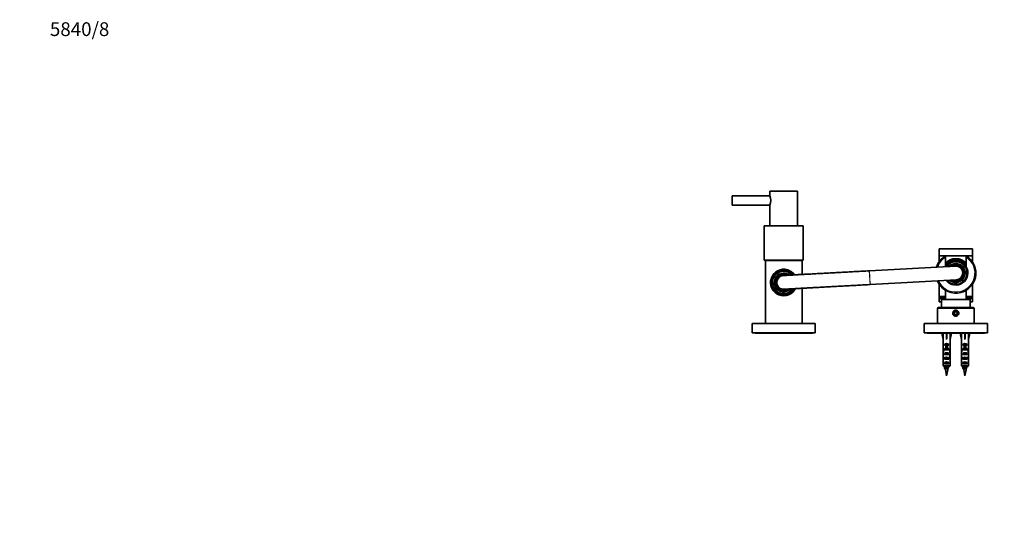
# Model space of a CAD drawing. Units: millimetres. Extents: x 0 to 1478, y 0 to 1758.
# Drawn here: x 0 to 858, y 1323 to 1758 of the extents above; entities that cross this region are included whole.
import ezdxf
from ezdxf import colors
from ezdxf.entities.mleader import LeaderData, LeaderLine
from ezdxf.math import Vec2, Vec3

# ---------------------------------------------------------------- set-up
doc = ezdxf.new("R2010")
doc.units = ezdxf.units.MM
doc.layers.add('DV2_Défaut', color=7, linetype='Continuous')
doc.layers.add('Défaut', color=7, linetype='Continuous')

# ---------------------------------------------------------------- blocks, each defined once
blk = doc.blocks.new('_DOT')
at = {"color": 0}
blk.add_line((0, 0), (-1, 0), dxfattribs=at)
at = {"color": 0, "const_width": 0.333}
blk.add_lwpolyline([(-0.1665, 0, 1), (0.1665, 0, 1)], format="xyb", close=True, dxfattribs=at)
blk = doc.blocks.new('SE1')
at = {"layer": 'DV2_Défaut', "color": 7, "linetype": 'Continuous', "lineweight": 35}
for p, q in [((678, 1608.26), (654, 1608.26)), ((654, 1608.26), (654, 1604.41)), ((678, 1578.26), (678, 1608.26)), ((621, 1604.26), (621, 1596.26)), ((654.06, 1604.26), (621, 1604.26)), ((621, 1596.26), (654.06, 1596.26)), ((654, 1596.17), (654, 1578.26)), ((683, 1578.06), (649, 1578.06)), ((649, 1578.06), (649, 1548.06)), ((678, 1578.26), (654, 1578.26)), ((657, 1578.26), (657, 1578.06)), ((675, 1578.06), (675, 1578.26)), ((683, 1548.06), (683, 1578.06)), ((830.5, 1558.07), (801.5, 1558.07)), ((801.5, 1558.07), (801.5, 1552.07)), ((830.5, 1552.07), (830.5, 1558.07)), ((683, 1548.06), (649, 1548.06)), ((650, 1547.96), (682, 1547.96)), ((650, 1547.96), (650, 1492.96)), ((654, 1548.06), (654, 1547.96)), ((678, 1547.96), (678, 1548.06)), ((682, 1535.72), (682, 1547.96)), ((830.5, 1552.07), (801.5, 1552.07)), ((830.5, 1551.97), (801.5, 1551.97)), ((801.5, 1551.97), (801.5, 1546.77)), ((804.75, 1552.07), (804.75, 1551.97)), ((807, 1551.98), (807, 1550.8)), ((807, 1550.8), (807, 1542.49)), ((825, 1550.8), (825, 1551.98)), ((825, 1542.38), (825, 1550.8)), ((827.25, 1551.97), (827.25, 1552.07)), ((830.5, 1546.77), (830.5, 1551.97)), ((662.68, 1538.26), (662.05, 1538.26)), ((662.9, 1538.26), (662.81, 1538.26)), ((669.2, 1538.26), (669.11, 1538.26)), ((669.96, 1538.26), (669.33, 1538.26)), ((740.79, 1538.91), (740.57, 1538.9)), ((815.68, 1542.96), (740.79, 1538.91)), ((825.5, 1540.17), (825.5, 1540.93)), ((825.5, 1537.65), (825.5, 1540.17)), ((825.5, 1537.65), (825.5, 1536.29)), ((660, 1528.83), (660, 1528.76)), ((741.44, 1526.93), (816.33, 1530.98)), ((825.5, 1533.77), (825.5, 1536.29)), ((825.5, 1533.01), (825.5, 1533.77)), ((662.05, 1519.26), (662.81, 1519.26)), ((662.81, 1519.26), (665.32, 1519.26)), ((666.69, 1519.26), (665.32, 1519.26)), ((666.69, 1519.26), (669.2, 1519.26)), ((669.2, 1519.26), (669.96, 1519.26)), ((682, 1492.96), (682, 1523.7)), ((741.22, 1526.92), (741.44, 1526.93)), ((801.5, 1527.17), (801.5, 1516.47)), ((807, 1521.96), (807, 1513.96)), ((825, 1513.96), (825, 1521.96)), ((830.5, 1516.47), (830.5, 1527.17)), ((801.5, 1516.47), (807, 1516.47)), ((807, 1516.37), (801.5, 1516.37)), ((801.5, 1516.37), (801.5, 1514.87)), ((801.5, 1514.87), (807, 1514.87)), ((801.5, 1514.87), (801.5, 1511.87)), ((801.5, 1511.87), (803.6, 1511.87)), ((828.4, 1513.96), (803.6, 1513.96)), ((803.6, 1513.96), (803.6, 1506.96)), ((805.5, 1516.47), (805.5, 1516.37)), ((825, 1516.47), (830.5, 1516.47)), ((830.5, 1516.37), (825, 1516.37)), ((825, 1514.87), (830.5, 1514.87)), ((826.5, 1516.37), (826.5, 1516.47)), ((828.4, 1506.96), (828.4, 1513.96)), ((828.4, 1511.87), (830.5, 1511.87)), ((830.5, 1514.87), (830.5, 1516.37)), ((830.5, 1514.87), (830.5, 1511.87)), ((800, 1505.96), (800, 1492.96)), ((801, 1506.96), (831, 1506.96)), ((816, 1503.4), (814.75, 1502.68)), ((814.75, 1502.68), (814.75, 1501.24)), ((817.25, 1502.68), (816, 1503.4)), ((817.25, 1501.24), (817.25, 1502.68)), ((832, 1492.96), (832, 1505.96)), ((814.75, 1501.24), (816, 1500.52)), ((816, 1500.52), (817.25, 1501.24)), ((693.5, 1492.96), (638.5, 1492.96)), ((638.5, 1492.96), (638.5, 1484.96)), ((693.5, 1484.96), (638.5, 1484.96)), ((641, 1484.96), (641, 1484.46)), ((691, 1484.46), (691, 1484.96)), ((693.5, 1484.96), (693.5, 1492.96)), ((843.5, 1492.96), (788.5, 1492.96)), ((788.5, 1492.96), (788.5, 1484.96)), ((843.5, 1484.96), (788.5, 1484.96)), ((791, 1484.96), (791, 1484.46)), ((841, 1484.46), (841, 1484.96)), ((843.5, 1484.96), (843.5, 1492.96)), ((691, 1484.46), (641, 1484.46)), ((841, 1484.46), (791, 1484.46)), ((803.75, 1484.46), (805, 1478.97)), ((805, 1478.97), (805, 1477.97)), ((805.05, 1477.97), (805, 1477.97)), ((805.05, 1477.97), (805.05, 1471.73)), ((808, 1484.46), (808, 1478.97)), ((810.96, 1477.97), (811, 1477.97)), ((810.96, 1477.97), (810.96, 1471.73)), ((812.26, 1484.46), (811, 1478.97)), ((811, 1477.97), (811, 1478.97)), ((819.75, 1484.46), (821, 1478.97)), ((821, 1478.97), (821, 1477.97)), ((821.05, 1477.97), (821, 1477.97)), ((821.05, 1477.97), (821.05, 1471.73)), ((824, 1484.46), (824, 1478.97)), ((826.96, 1477.97), (827, 1477.97)), ((826.96, 1477.97), (826.96, 1471.73)), ((828.26, 1484.46), (827, 1478.97)), ((827, 1477.97), (827, 1478.97)), ((805, 1470.4), (805, 1468.85)), ((805.02, 1469.7), (805.34, 1469.7)), ((805.05, 1471.52), (805.05, 1471.73)), ((805.05, 1471.52), (805.06, 1471.52)), ((806.02, 1473.96), (806.02, 1474.82)), ((806.02, 1474.82), (809.99, 1474.82)), ((807.25, 1473.96), (806.02, 1473.96)), ((806.02, 1469.96), (806.02, 1470.82)), ((806.02, 1470.82), (807.25, 1470.82)), ((807.25, 1469.96), (806.02, 1469.96)), ((807.25, 1474.02), (808.75, 1474.02)), ((807.25, 1474.02), (807.25, 1473.41)), ((807.25, 1473.41), (807.25, 1469.96)), ((807.25, 1473.41), (808.75, 1473.41)), ((807.25, 1469.96), (807.25, 1469.74)), ((808.75, 1474.02), (808.75, 1473.41)), ((809.99, 1473.96), (808.75, 1473.96)), ((808.75, 1473.41), (808.75, 1469.96)), ((808.75, 1470.82), (809.99, 1470.82)), ((809.99, 1469.96), (808.75, 1469.96)), ((808.75, 1469.96), (808.75, 1469.74)), ((809.99, 1473.96), (809.99, 1474.82)), ((809.99, 1469.96), (809.99, 1470.82)), ((810.99, 1469.7), (810.67, 1469.7)), ((810.96, 1471.52), (810.95, 1471.52)), ((810.96, 1471.52), (810.96, 1471.73)), ((811, 1468.85), (811, 1470.4)), ((821, 1470.4), (821, 1468.85)), ((821.02, 1469.7), (821.34, 1469.7)), ((821.05, 1471.52), (821.05, 1471.73)), ((821.05, 1471.52), (821.06, 1471.52)), ((822.02, 1473.96), (822.02, 1474.82)), ((822.02, 1474.82), (825.99, 1474.82)), ((823.25, 1473.96), (822.02, 1473.96)), ((822.02, 1469.96), (822.02, 1470.82)), ((822.02, 1470.82), (823.25, 1470.82)), ((823.25, 1469.96), (822.02, 1469.96)), ((823.25, 1474.02), (824.75, 1474.02)), ((823.25, 1474.02), (823.25, 1473.41)), ((823.25, 1473.41), (823.25, 1469.96)), ((823.25, 1473.41), (824.75, 1473.41)), ((823.25, 1469.96), (823.25, 1469.74)), ((824.75, 1474.02), (824.75, 1473.41)), ((825.99, 1473.96), (824.75, 1473.96)), ((824.75, 1473.41), (824.75, 1469.96)), ((824.75, 1470.82), (825.99, 1470.82)), ((825.99, 1469.96), (824.75, 1469.96)), ((824.75, 1469.96), (824.75, 1469.74)), ((825.99, 1473.96), (825.99, 1474.82)), ((825.99, 1469.96), (825.99, 1470.82)), ((826.99, 1469.7), (826.67, 1469.7)), ((826.96, 1471.52), (826.95, 1471.52)), ((826.96, 1471.52), (826.96, 1471.73)), ((827, 1468.85), (827, 1470.4)), ((805, 1463.82), (805.19, 1463.82)), ((805.05, 1461.93), (805.05, 1462.07)), ((805.05, 1462.07), (805.05, 1462.07)), ((805.05, 1461.93), (805.05, 1456.16)), ((806.02, 1465.96), (806.02, 1466.96)), ((806.02, 1466.96), (809.99, 1466.96)), ((809.99, 1465.96), (806.02, 1465.96)), ((806.02, 1461.96), (806.02, 1462.96)), ((806.02, 1462.96), (809.99, 1462.96)), ((809.99, 1461.96), (806.02, 1461.96)), ((809.99, 1465.96), (809.99, 1466.96)), ((809.99, 1461.96), (809.99, 1462.96)), ((811, 1463.82), (810.82, 1463.82)), ((810.96, 1462.07), (810.96, 1462.07)), ((810.96, 1461.93), (810.96, 1462.07)), ((810.96, 1461.93), (810.96, 1456.16)), ((821, 1463.82), (821.19, 1463.82)), ((821.05, 1461.93), (821.05, 1462.07)), ((821.05, 1462.07), (821.05, 1462.07)), ((821.05, 1461.93), (821.05, 1456.16)), ((822.02, 1465.96), (822.02, 1466.96)), ((822.02, 1466.96), (825.99, 1466.96)), ((825.99, 1465.96), (822.02, 1465.96)), ((822.02, 1461.96), (822.02, 1462.96)), ((822.02, 1462.96), (825.99, 1462.96)), ((825.99, 1461.96), (822.02, 1461.96)), ((825.99, 1465.96), (825.99, 1466.96)), ((825.99, 1461.96), (825.99, 1462.96)), ((827, 1463.82), (826.82, 1463.82)), ((826.96, 1462.07), (826.96, 1462.07)), ((826.96, 1461.93), (826.96, 1462.07)), ((826.96, 1461.93), (826.96, 1456.16)), ((805.05, 1456.16), (810.96, 1456.16)), ((806.02, 1457.96), (806.02, 1458.96)), ((806.02, 1458.96), (809.99, 1458.96)), ((809.99, 1457.96), (806.02, 1457.96)), ((806.95, 1453.31), (806.53, 1453.31)), ((807.05, 1452.73), (808, 1447.46)), ((808, 1447.46), (808.96, 1452.73)), ((809.99, 1457.96), (809.99, 1458.96)), ((821.05, 1456.16), (826.96, 1456.16)), ((822.02, 1457.96), (822.02, 1458.96)), ((822.02, 1458.96), (825.99, 1458.96)), ((825.99, 1457.96), (822.02, 1457.96)), ((822.95, 1453.31), (822.53, 1453.31)), ((823.05, 1452.73), (824, 1447.46)), ((824, 1447.46), (824.96, 1452.73)), ((825.99, 1457.96), (825.99, 1458.96))]:
    blk.add_line(p, q, dxfattribs=at)
at = {"layer": 'DV2_Défaut', "color": 7, "linetype": 'Continuous', "lineweight": 18}
for p, q in [((741.22, 1526.92), (740.57, 1538.9)), ((741.44, 1526.93), (740.79, 1538.91)), ((832, 1505.96), (800, 1505.96)), ((807.25, 1469.96), (808, 1469.96)), ((808, 1469.96), (808.75, 1469.96)), ((823.25, 1469.96), (824, 1469.96)), ((824, 1469.96), (824.75, 1469.96)), ((808.96, 1452.73), (807.05, 1452.73)), ((824.96, 1452.73), (823.05, 1452.73))]:
    blk.add_line(p, q, dxfattribs=at)
at = {"layer": 'DV2_Défaut', "color": 7, "linetype": 'Continuous', "lineweight": 35}
blk.add_circle((816, 1501.96), 2, dxfattribs=at)
for centre, radius, start, end in [((642.72, 1600.26), 12.02, 339.80211, 20.19789), ((816, 1536.97), 17.5, 120.94972, 163.0431), ((816, 1536.97), 17.5, 203.14519, 59.05028), ((816, 1536.97), 12.5, 43.94552, 136.05448), ((816, 1536.97), 11.47, 38.33881, 141.66119), ((816, 1536.97), 11, 35.0968, 144.9032), ((816, 1536.97), 10.55, 31.45167, 148.54833), ((816, 1536.97), 8, 0, 134.50377), ((666, 1528.76), 11.47, 35.25324, 331.85184), ((666, 1528.76), 11, 36.88257, 330.45294), ((666, 1528.76), 10.55, 38.43039, 328.77019), ((666, 1528.76), 8, 52.54732, 314.94023), ((666, 1528.76), 10.29, 67.38492, 112.61508), ((666, 1528.76), 9.99, 71.92435, 108.07565), ((816, 1536.97), 10.5, 217.94405, 31.00272), ((816, 1536.97), 8, 231.68452, 0), ((816, 1536.97), 7.3, 0, 127.81691), ((816, 1536.97), 7.3, 238.37138, 0), ((816, 1536.97), 6.8, 0, 121.16663), ((816, 1536.97), 6.8, 245.02166, 0), ((816, 1536.97), 6, 0, 93.09414), ((816, 1536.97), 6, 273.09414, 0), ((816, 1536.97), 10.29, 337.38492, 22.61508), ((666, 1528.76), 7.3, 59.65196, 308.33441), ((666, 1528.76), 6.8, 67.26239, 302.01381), ((666, 1528.83), 6, 110.39084, 180.01065), ((666, 1528.76), 6, 180.00001, 275.57287), ((666, 1528.76), 10.29, 247.38492, 292.61508), ((816, 1536.97), 17.5, 239.05028, 242.02146), ((816, 1536.97), 17.5, 261.78434, 271.61886), ((816, 1536.97), 17.5, 291.51748, 300.94972), ((801, 1505.96), 1, 90, 180), ((831, 1505.96), 1, 0, 90), ((331.79, 1717.2), 542.25, 330.99406, 331.08552), ((846.42, 1459.88), 40.02, 189.22365, 190.29279), ((769.59, 1459.88), 40.02, 349.70721, 352.16787), ((1302.25, 1182.04), 563.08, 151.00623, 151.04289), ((347.79, 1717.2), 542.25, 330.99406, 331.08552), ((862.42, 1459.88), 40.02, 189.22365, 190.29279), ((785.59, 1459.88), 40.02, 349.70721, 352.16787), ((1318.25, 1182.04), 563.08, 151.00623, 151.04289)]:
    blk.add_arc(centre, radius, start, end, dxfattribs=at)
at = {"layer": 'DV2_Défaut', "color": 7, "linetype": 'Continuous', "lineweight": 18}
for centre, radius, start, end in [((816, 1536.97), 16.5, 123.05573, 161.77046), ((816, 1536.97), 16.5, 204.41783, 56.94427), ((816, 1536.97), 11.47, 38.33487, 141.66513), ((816, 1536.97), 10.02, 18.6035, 146.326), ((816, 1536.97), 9.52, 4.10004, 144.04678), ((816, 1536.97), 8.5, 0, 138.19327), ((666, 1528.76), 11.47, 35.25533, 331.84996), ((666, 1528.76), 10.02, 108.6035, 251.3965), ((666, 1528.76), 9.52, 43.03708, 265.89996), ((666, 1528.76), 8.5, 49.09477, 318.58919), ((666, 1528.76), 10.02, 40.69363, 71.3965), ((816, 1536.97), 8.5, 227.99502, 0), ((816, 1536.97), 7.55, 0, 130.46703), ((816, 1536.97), 7.55, 235.72126, 0), ((666, 1528.76), 7.55, 57.08032, 310.96768), ((666, 1528.83), 6, 180.01065, 274.30089), ((816, 1536.97), 10.02, 219.86229, 341.3965), ((816, 1536.97), 9.52, 222.1415, 355.89996), ((666, 1528.76), 9.52, 274.10004, 324.43924), ((666, 1528.76), 10.02, 288.6035, 326.84418)]:
    blk.add_arc(centre, radius, start, end, dxfattribs=at)
at = {"layer": 'DV2_Défaut', "color": 7, "linetype": 'Continuous', "lineweight": 35}
for centre, major_axis, ratio, start_param, end_param in [((808, 1465.85), (-0.76, 51.94), 0.055876, 1.20343, 1.314474), ((808, 1465.85), (-2.9, 51.94), 0.014553, -1.316105, -1.205061), ((808, 1465.85), (2.9, 51.94), 0.014553, 1.205061, 1.316105), ((808, 1465.85), (0.76, 51.94), 0.055876, -1.314474, -1.20343), ((824, 1465.85), (-0.76, 51.94), 0.055876, 1.20343, 1.314474), ((824, 1465.85), (-2.9, 51.94), 0.014553, -1.316105, -1.205061), ((824, 1465.85), (2.9, 51.94), 0.014553, 1.205061, 1.316105), ((824, 1465.85), (0.76, 51.94), 0.055876, -1.314474, -1.20343), ((808, 1470.4), (0, -6.74), 0.445101, 4.544941, 4.815322), ((808, 1468.85), (0, -8.33), 0.359989, 4.609456, 4.890466), ((808, 1465.89), (0, 8.33), 0.359989, 1.090818, 1.545119), ((808, 1472.85), (0, -6.74), 0.445101, 4.879837, 5.192367), ((808, 1472.62), (-3, 0), 0.976011, 3.989655, 5.435123), ((808, 1468.62), (-3, 0), 0.976011, 4.965069, 5.435123), ((808, 1465.25), (-3, 0), 0.760351, 3.989655, 5.435123), ((808, 1462.9), (0, -7.06), 0.425017, 3.141593, 3.394273), ((808, 1462.9), (0, 7.06), 0.425017, 6.030505, 6.283185), ((808, 1468.62), (-3, 0), 0.976011, 3.989655, 4.459709), ((808, 1472.85), (0, -6.74), 0.445101, 1.090818, 1.403348), ((808, 1465.89), (0, 8.33), 0.359989, 4.738067, 5.192367), ((808, 1470.4), (0, -6.74), 0.445101, 1.467863, 1.738244), ((808, 1468.85), (0, -8.33), 0.359989, 1.39272, 1.673729), ((824, 1470.4), (0, -6.74), 0.445101, 4.544941, 4.815322), ((824, 1468.85), (0, -8.33), 0.359989, 4.609456, 4.890466), ((824, 1465.89), (0, 8.33), 0.359989, 1.090818, 1.545119), ((824, 1472.85), (0, -6.74), 0.445101, 4.879837, 5.192367), ((824, 1472.62), (-3, 0), 0.976011, 3.989655, 5.435123), ((824, 1468.62), (-3, 0), 0.976011, 4.965069, 5.435123), ((824, 1465.25), (-3, 0), 0.760351, 3.989655, 5.435123), ((824, 1462.9), (0, -7.06), 0.425017, 3.141593, 3.394273), ((824, 1462.9), (0, 7.06), 0.425017, 6.030505, 6.283185), ((824, 1468.62), (-3, 0), 0.976011, 3.989655, 4.459709), ((824, 1472.85), (0, -6.74), 0.445101, 1.090818, 1.403348), ((824, 1465.89), (0, 8.33), 0.359989, 4.738067, 5.192367), ((824, 1470.4), (0, -6.74), 0.445101, 1.467863, 1.738244), ((824, 1468.85), (0, -8.33), 0.359989, 1.39272, 1.673729), ((808, 1463.82), (0, -6.74), 0.445101, 4.528931, 4.712389), ((808, 1463.82), (0, -10.51), 0.285569, 4.712389, 4.879837), ((808, 1466.28), (0, -6.74), 0.445101, 4.738067, 5.073991), ((808, 1460.18), (0, 10.51), 0.285569, 1.209195, 1.403348), ((808, 1461.25), (-3, 0), 0.760351, 3.989655, 5.435123), ((808, 1457.25), (-3, 0), 0.760351, 3.989655, 5.435123), ((808, 1466.28), (0, -6.74), 0.445101, 1.209195, 1.545119), ((808, 1460.18), (0, 10.51), 0.285569, -1.403348, -1.209195), ((808, 1463.82), (0, -6.74), 0.445101, 1.570796, 1.754254), ((808, 1463.82), (0, -10.51), 0.285569, 1.403348, 1.570796), ((824, 1463.82), (0, -6.74), 0.445101, 4.528931, 4.712389), ((824, 1463.82), (0, -10.51), 0.285569, 4.712389, 4.879837), ((824, 1466.28), (0, -6.74), 0.445101, 4.738067, 5.073991), ((824, 1460.18), (0, 10.51), 0.285569, 1.209195, 1.403348), ((824, 1461.25), (-3, 0), 0.760351, 3.989655, 5.435123), ((824, 1457.25), (-3, 0), 0.760351, 3.989655, 5.435123), ((824, 1466.28), (0, -6.74), 0.445101, 1.209195, 1.545119), ((824, 1460.18), (0, 10.51), 0.285569, -1.403348, -1.209195), ((824, 1463.82), (0, -6.74), 0.445101, 1.570796, 1.754254), ((824, 1463.82), (0, -10.51), 0.285569, 1.403348, 1.570796)]:
    blk.add_ellipse(centre, major_axis=major_axis, ratio=ratio, start_param=start_param, end_param=end_param, dxfattribs=at)
at = {"layer": 'DV2_Défaut', "color": 7, "linetype": 'Continuous', "lineweight": 18}
for points, knots in [([(657.86, 1536.85), (657.89, 1536.89), (657.93, 1536.93), (658.94, 1538.06), (660.12, 1538.95), (662.85, 1540.24), (664.41, 1540.6), (667.51, 1540.62), (669.08, 1540.26), (671.83, 1538.99), (673.03, 1538.09), (674.17, 1536.83), (674.33, 1536.65), (674.48, 1536.46)], [0, 0, 0, 0, 0.008879, 0.008879, 0.2467, 0.2467, 0.484521, 0.484521, 0.722343, 0.722343, 0.960164, 0.960164, 1, 1, 1, 1]), ([(666, 1516.91), (665.22, 1516.91), (664.45, 1517), (662.94, 1517.34), (662.21, 1517.59), (660.16, 1518.54), (658.97, 1519.45), (657.78, 1520.75), (657.58, 1520.98), (657.4, 1521.23)], [0, 0, 0, 0, 0.226174, 0.226174, 0.452347, 0.452347, 0.904694, 0.904694, 1, 1, 1, 1]), ([(674.58, 1521.18), (674.41, 1520.96), (674.23, 1520.75), (673.07, 1519.47), (671.87, 1518.56), (669.14, 1517.28), (667.58, 1516.91), (666, 1516.91)], [0, 0, 0, 0, 0.087342, 0.087342, 0.543671, 0.543671, 1, 1, 1, 1])]:
    blk.add_open_spline(points, degree=3, knots=knots, dxfattribs=at)
at = {"layer": 'DV2_Défaut', "color": 7, "linetype": 'Continuous', "lineweight": 35}
for points, knots in [([(740.57, 1538.9), (740, 1538.87), (738.6, 1538.79), (736.06, 1538.66), (733.14, 1538.5), (730.21, 1538.34), (727.3, 1538.18), (724.41, 1538.03), (721.54, 1537.87), (718.71, 1537.72), (715.91, 1537.57), (713.14, 1537.42), (710.42, 1537.27), (707.75, 1537.12), (705.12, 1536.98), (702.56, 1536.84), (700.05, 1536.7), (697.6, 1536.57), (695.22, 1536.44), (692.91, 1536.32), (690.67, 1536.19), (688.51, 1536.08), (686.43, 1535.96), (684.44, 1535.85), (682.53, 1535.75), (680.71, 1535.65), (678.98, 1535.56), (677.35, 1535.47), (675.82, 1535.38), (674.39, 1535.3), (673.06, 1535.23), (671.83, 1535.16), (670.71, 1535.1), (669.7, 1535.05), (668.8, 1535), (668.01, 1534.95), (667.33, 1534.91), (666.76, 1534.88), (666.3, 1534.86), (665.96, 1534.84), (665.75, 1534.82), (665.64, 1534.82), (665.55, 1534.81), (665.46, 1534.8), (665.33, 1534.79), (665.16, 1534.77), (664.92, 1534.73), (664.6, 1534.66), (664.24, 1534.57), (664.02, 1534.48), (663.92, 1534.44)], [0, 0, 0, 0, 0.013065, 0.037892, 0.062721, 0.08755, 0.112379, 0.137208, 0.162037, 0.186866, 0.211695, 0.236524, 0.261353, 0.286182, 0.311011, 0.33584, 0.360669, 0.385499, 0.410328, 0.435158, 0.459988, 0.484818, 0.509648, 0.534479, 0.55931, 0.584141, 0.608973, 0.633805, 0.658638, 0.683473, 0.708309, 0.733147, 0.757987, 0.782831, 0.807682, 0.832541, 0.857414, 0.882314, 0.907266, 0.932335, 0.957752, 0.974524, 0.98074, 0.98458, 0.986897, 0.988738, 0.99085, 0.993681, 0.997414, 1, 1, 1, 1]), ([(666.45, 1522.84), (666.45, 1522.84), (666.45, 1522.84), (666.48, 1522.85), (666.59, 1522.85), (666.81, 1522.86), (667.16, 1522.89), (667.63, 1522.91), (668.23, 1522.95), (668.94, 1522.99), (669.76, 1523.03), (670.7, 1523.08), (671.74, 1523.14), (672.89, 1523.2), (674.15, 1523.27), (675.52, 1523.35), (676.98, 1523.43), (678.55, 1523.51), (680.21, 1523.61), (681.96, 1523.7), (683.81, 1523.8), (685.75, 1523.91), (687.77, 1524.02), (689.88, 1524.13), (692.06, 1524.25), (694.32, 1524.38), (696.66, 1524.5), (699.06, 1524.63), (701.53, 1524.77), (704.06, 1524.9), (706.64, 1525.05), (709.28, 1525.19), (711.97, 1525.33), (714.71, 1525.48), (717.49, 1525.63), (720.3, 1525.79), (723.14, 1525.94), (726.02, 1526.1), (728.91, 1526.25), (731.83, 1526.41), (734.77, 1526.57), (737.63, 1526.72), (739.85, 1526.84), (740.95, 1526.9), (741.22, 1526.92)], [0, 0, 0, 0, 0.00031, 0.011599, 0.028593, 0.050483, 0.074752, 0.099839, 0.125204, 0.150678, 0.176202, 0.201751, 0.227316, 0.252889, 0.278468, 0.304051, 0.329636, 0.355224, 0.380813, 0.406403, 0.431994, 0.457586, 0.483178, 0.50877, 0.534363, 0.559956, 0.58555, 0.611143, 0.636737, 0.662331, 0.687925, 0.713519, 0.739113, 0.764707, 0.790301, 0.815896, 0.84149, 0.867085, 0.892679, 0.918274, 0.943868, 0.969463, 0.993711, 1, 1, 1, 1]), ([(816, 1504.53), (816.35, 1504.53), (817.04, 1504.39), (817.92, 1503.83), (818.51, 1502.97), (818.73, 1501.96), (818.51, 1500.95), (817.92, 1500.09), (817.04, 1499.53), (816, 1499.33), (814.97, 1499.53), (814.08, 1500.09), (813.5, 1500.95), (813.28, 1501.96), (813.5, 1502.98), (814.09, 1503.83), (814.97, 1504.39), (815.66, 1504.53), (816, 1504.53)], [0, 0, 0, 0, 0.063414, 0.126344, 0.188478, 0.250023, 0.311561, 0.37365, 0.43662, 0.500161, 0.563542, 0.626381, 0.688501, 0.750083, 0.811675, 0.873803, 0.936646, 1, 1, 1, 1]), ([(809.99, 1455.42), (809.95, 1455.34), (809.8, 1455.27), (809.27, 1455.1), (808.84, 1455.01), (807.91, 1454.82), (807.42, 1454.72), (806.6, 1454.53), (806.28, 1454.44), (806.05, 1454.3), (806.01, 1454.26), (806.01, 1454.22)], [0, 0, 0, 0, 0.187105, 0.187105, 0.421969, 0.421969, 0.656834, 0.656834, 0.891698, 0.891698, 1, 1, 1, 1]), ([(809.57, 1454.66), (809.53, 1454.59), (809.42, 1454.51), (809.01, 1454.35), (808.67, 1454.26), (807.93, 1454.07), (807.54, 1453.97), (806.89, 1453.78), (806.64, 1453.69), (806.39, 1453.5), (806.39, 1453.41), (806.53, 1453.31)], [0, 0, 0, 0, 0.158809, 0.158809, 0.369107, 0.369107, 0.579404, 0.579404, 0.789702, 0.789702, 1, 1, 1, 1]), ([(806.92, 1453.46), (806.91, 1453.51), (806.93, 1453.55), (806.96, 1453.6), (807, 1453.64), (807.06, 1453.69), (807.14, 1453.74), (807.21, 1453.78), (807.31, 1453.83), (807.42, 1453.87), (807.53, 1453.92), (807.66, 1453.97), (807.79, 1454.01), (807.87, 1454.04), (807.95, 1454.07), (808.02, 1454.09)], [0, 0, 0, 0, 0.205811, 0.205811, 0.205811, 0.423709, 0.423709, 0.423709, 0.645048, 0.645048, 0.645048, 0.869858, 0.869858, 0.869858, 1, 1, 1, 1]), ([(825.99, 1455.42), (825.95, 1455.34), (825.8, 1455.27), (825.27, 1455.1), (824.84, 1455.01), (823.91, 1454.82), (823.42, 1454.72), (822.6, 1454.53), (822.28, 1454.44), (822.05, 1454.3), (822.01, 1454.26), (822.01, 1454.22)], [0, 0, 0, 0, 0.187105, 0.187105, 0.421969, 0.421969, 0.656834, 0.656834, 0.891698, 0.891698, 1, 1, 1, 1]), ([(825.57, 1454.66), (825.53, 1454.59), (825.42, 1454.51), (825.01, 1454.35), (824.67, 1454.26), (823.93, 1454.07), (823.54, 1453.97), (822.89, 1453.78), (822.64, 1453.69), (822.39, 1453.5), (822.39, 1453.41), (822.53, 1453.31)], [0, 0, 0, 0, 0.158809, 0.158809, 0.369107, 0.369107, 0.579404, 0.579404, 0.789702, 0.789702, 1, 1, 1, 1]), ([(822.92, 1453.46), (822.91, 1453.51), (822.93, 1453.55), (822.96, 1453.6), (823, 1453.64), (823.06, 1453.69), (823.14, 1453.74), (823.21, 1453.78), (823.31, 1453.83), (823.42, 1453.87), (823.53, 1453.92), (823.66, 1453.97), (823.79, 1454.01), (823.87, 1454.04), (823.95, 1454.07), (824.02, 1454.09)], [0, 0, 0, 0, 0.205811, 0.205811, 0.205811, 0.423709, 0.423709, 0.423709, 0.645048, 0.645048, 0.645048, 0.869858, 0.869858, 0.869858, 1, 1, 1, 1])]:
    blk.add_open_spline(points, degree=3, knots=knots, dxfattribs=at)
for points in [[(805.05, 1456.16), (805.45, 1455.76), (805.86, 1455.36), (806.28, 1454.96)], [(806.01, 1454.22), (806.15, 1453.97), (806.28, 1453.71), (806.42, 1453.46)], [(810.96, 1456.16), (810.55, 1455.76), (810.15, 1455.36), (809.73, 1454.96)], [(821.05, 1456.16), (821.45, 1455.76), (821.86, 1455.36), (822.28, 1454.96)], [(822.01, 1454.22), (822.15, 1453.97), (822.28, 1453.71), (822.42, 1453.46)], [(826.96, 1456.16), (826.55, 1455.76), (826.15, 1455.36), (825.73, 1454.96)]]:
    blk.add_open_spline(points, degree=3, dxfattribs=at)

msp = doc.modelspace()

# ---------------------------------------------------------------- block references
at = {"layer": 'Défaut'}
msp.add_blockref('SE1', (0, 0), dxfattribs=at)

# ---------------------------------------------------------------- leaders
at = {"layer": 'Défaut', "color": 7, "linetype": 'Continuous', "lineweight": 18}
ml = msp.add_multileader_mtext('Standard', dxfattribs=at)
ml.set_content('{\\pxsm0.9;\\fSolid Edge ISO|b1||i0||c0|p34;\\W1.;21/06/2023\\P}', color=256)
ml.set_leader_properties()
ml.set_arrow_properties(name='DOT')
ml.build(insert=Vec2(0, 0))
ml.multileader.update_dxf_attribs({"leader_type": 0, "dogleg_length": 0, "arrow_head_size": 12})
ctx = ml.context
ctx.base_point, ctx.char_height, ctx.arrow_head_size, ctx.landing_gap_size = Vec3(1390.41, 1750.71), 12, 12, 4.2
notes = []
notes.append((ctx, [(0, (0, 0, 0), (0, 0), (1, 0), 1, [])]))
ctx.mtext.insert = Vec3(1392.41, 1756.83)
ml = msp.add_multileader_mtext('Standard', dxfattribs=at)
ml.set_content('{\\pxsm0.9;\\fArial|b1||i0||c0|p34;\\W1.;5840/8\\P}', color=256)
ml.set_leader_properties()
ml.set_arrow_properties(name='DOT')
ml.build(insert=Vec2(0, 0))
ml.multileader.update_dxf_attribs({"leader_type": 0, "dogleg_length": 0, "arrow_head_size": 12})
ctx = ml.context
ctx.base_point, ctx.char_height, ctx.arrow_head_size, ctx.landing_gap_size = Vec3(24.31, 1749.46), 12, 12, 4.2
notes.append((ctx, [(0, (0, 0, 0), (0, 0), (1, 0), 1, [])]))
ctx.mtext.insert = Vec3(26.31, 1755.57)
for ctx, leaders in notes:
    for number, flags, end, landing, length, lines in leaders:
        leader = LeaderData()
        leader.index, (leader.has_last_leader_line, leader.has_dogleg_vector, leader.attachment_direction) = number, flags
        leader.last_leader_point, leader.dogleg_vector, leader.dogleg_length = Vec3(end), Vec3(landing), length
        for number, points, colour, breaks in lines:
            line = LeaderLine()
            line.index, line.vertices, line.color, line.breaks = number, Vec3.list(points), colors.encode_raw_color(colour), breaks
            leader.lines.append(line)
        ctx.leaders.append(leader)

doc.saveas('drawing.dxf')
